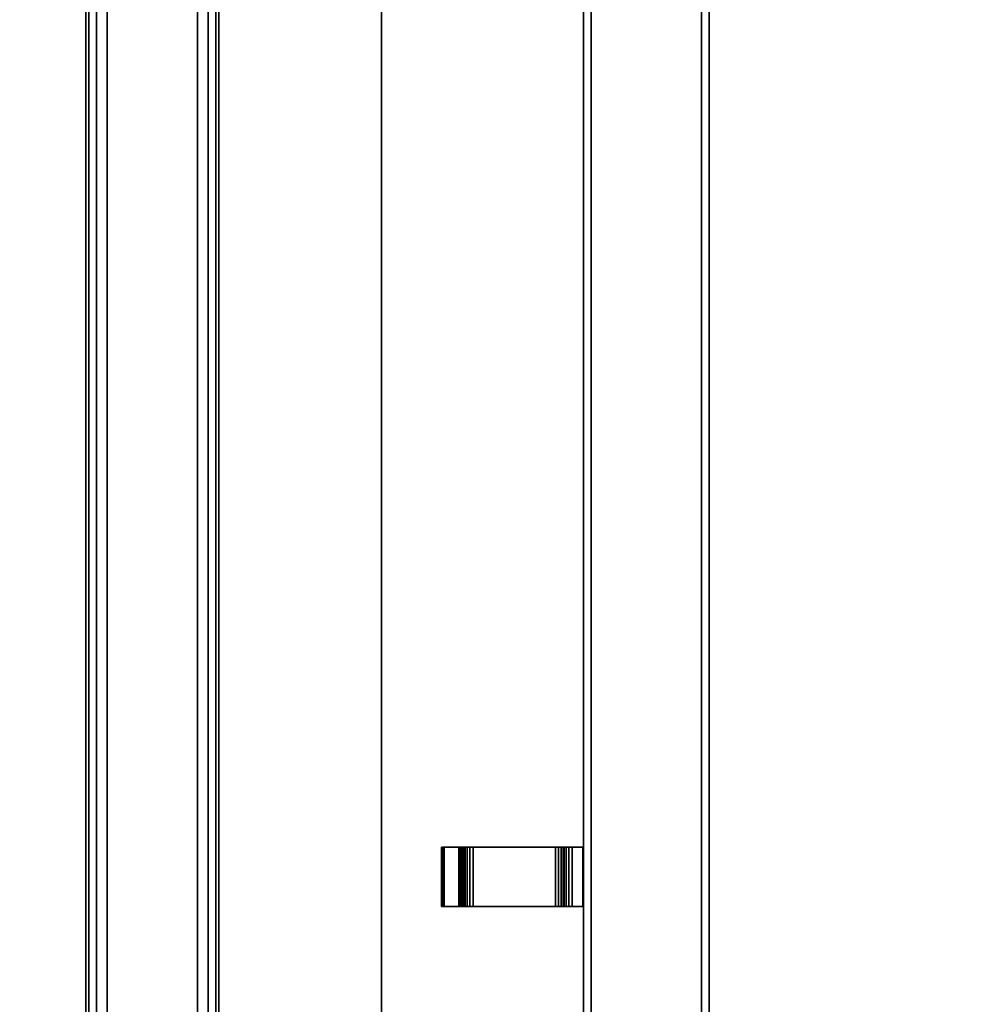
# Model space of a CAD drawing. Units: inches. Extents: x -4 to 798, y 0 to 375.
# Drawn here: x 553 to 564, y 125 to 136 of the extents above; entities that cross this region are included whole.
import ezdxf

# ---------------------------------------------------------------- set-up
doc = ezdxf.new("R2010")
doc.units = ezdxf.units.IN
doc.header["$MEASUREMENT"] = 0
for name, color, linetype in [('A-FURN', 7, 'Continuous'), ('AFUFU-2D-TB-TX', 2, 'Continuous'), ('AFUFU-3D-TB-FR', 2, 'Continuous'), ('AFUFU-3D-TB-HK', 2, 'Continuous'), ('AFUFU-3D-TB-TP-H', 2, 'Continuous')]:
    doc.layers.add(name, color=color, linetype=linetype)
doc.styles.get("Standard").update_dxf_attribs({"font": 'arial.ttf'})

# ---------------------------------------------------------------- blocks, each defined once
blk = doc.blocks.new('3_UTTB844236HH')
at = {"layer": 'AFUFU-2D-TB-TX', "flags": 1}
for tag, height in [('CAPTG', 2.5), ('CAPPN', 0.001), ('CAPMG', 0.001), ('CAPMC', 0.001), ('CAPQT', 0.001), ('CAPDH', 0.001), ('CAPGC', 0.001)]:
    blk.add_attdef(tag, (0, 0), '', height=height, dxfattribs=at)
at = {"layer": 'AFUFU-3D-TB-FR'}
mesh = blk.add_polyface(dxfattribs=at)
corners = [(72.661, -23.751, 31.715), (72.578, -23.751, 31.696), (71.917, -23.751, 34.644), (72, -23.751, 34.662), (72.661, -24.953, 31.715), (72, -24.953, 34.662), (71.917, -24.953, 34.644), (72.578, -24.953, 31.696), (72.572, -24.985, 31.695), (72.649, -25.019, 31.712), (72.614, -25.074, 31.704), (72.555, -25.013, 31.691), (72.56, -25.112, 31.692), (72.528, -25.032, 31.685), (72.496, -25.126, 31.678), (72.496, -25.039, 31.678), (71.988, -25.019, 34.66), (71.911, -24.985, 34.642), (71.893, -25.013, 34.638), (71.952, -25.074, 34.652), (71.867, -25.032, 34.632), (71.899, -25.112, 34.64), (71.835, -25.039, 34.625), (71.835, -25.126, 34.625), (12.504, -23.706, 31.509), (12.504, -23.706, 32.094), (71.496, -23.706, 32.094), (71.496, -23.706, 31.509), (12.504, -25.126, 31.509), (71.496, -25.126, 31.509), (12.504, -23.791, 32.094), (12.504, -23.791, 31.594), (12.504, -25.041, 31.594), (71.496, -23.791, 32.094), (71.496, -23.791, 31.594), (71.496, -25.041, 31.594), (15.5, -25.126, 34.625), (68.5, -25.126, 34.625), (15.5, -25.041, 34.625), (68.5, -25.041, 34.625), (12, -23.751, 34.662), (12.083, -23.751, 34.644), (11.422, -23.751, 31.696), (11.339, -23.751, 31.715), (12, -24.953, 34.662), (11.339, -24.953, 31.715), (12.083, -24.953, 34.644), (11.422, -24.953, 31.696), (11.351, -25.019, 31.712), (11.428, -24.985, 31.695), (11.445, -25.013, 31.691), (11.386, -25.074, 31.704), (11.472, -25.032, 31.685), (11.44, -25.112, 31.692), (11.504, -25.039, 31.678), (11.504, -25.126, 31.678), (12.012, -25.019, 34.66), (12.089, -24.985, 34.642), (12.107, -25.013, 34.638), (12.048, -25.074, 34.652), (12.133, -25.032, 34.632), (12.101, -25.112, 34.64), (12.165, -25.039, 34.625), (12.165, -25.126, 34.625), (12.504, -25.126, 31.678), (15.5, -25.126, 34.759), (68.5, -25.126, 34.759), (68.5, -27.411, 34.759), (15.5, -27.411, 34.759), (15.5, -27.411, 34.844), (68.5, -27.411, 34.844), (15.5, -25.041, 34.844), (68.5, -25.041, 34.844), (12.504, -25.041, 31.678), (71.496, -25.126, 31.678), (71.496, -25.041, 31.678)]
mesh.append_faces([[corners[k] for k in face] for face in [(0, 1, 2, 3), (4, 0, 3, 5), (6, 5, 3, 2), (7, 1, 0, 4), (6, 2, 1, 7), (8, 7, 4, 9), (8, 9, 10, 11), (11, 10, 12, 13), (13, 12, 14, 15), (16, 5, 6, 17), (18, 19, 16, 17), (20, 21, 19, 18), (22, 23, 21, 20), (9, 4, 5, 16), (16, 19, 10, 9), (12, 10, 19, 21), (21, 23, 14, 12), (24, 25, 26, 27), (28, 24, 27, 29), (30, 25, 24, 31), (31, 24, 28, 32), (27, 26, 33, 34), (27, 34, 35, 29), (25, 30, 33, 26), (34, 33, 30, 31), (31, 32, 35, 34), (36, 28, 29, 37), (32, 38, 39, 35), (40, 41, 42, 43), (44, 40, 43, 45), (41, 40, 44, 46), (45, 43, 42, 47), (47, 42, 41, 46), (48, 45, 47, 49), (50, 51, 48, 49), (52, 53, 51, 50), (54, 55, 53, 52), (57, 46, 44, 56), (57, 56, 59, 58), (58, 59, 61, 60), (60, 61, 63, 62), (56, 44, 45, 48), (48, 51, 59, 56), (61, 59, 51, 53), (53, 55, 63, 61), (36, 63, 55, 64), (63, 36, 38, 62), (49, 47, 46, 57), (57, 58, 50, 49), (52, 50, 58, 60), (60, 62, 54, 52), (65, 66, 67, 68), (69, 68, 67, 70), (69, 71, 65, 68), (70, 67, 66, 72), (70, 72, 71, 69), (65, 71, 38, 36), (32, 28, 64, 73), (64, 55, 54, 73), (62, 38, 73, 54), (38, 71, 72, 39), (65, 36, 37, 66), (72, 66, 37, 39), (74, 14, 23, 37), (22, 39, 37, 23), (17, 6, 7, 8), (8, 11, 18, 17), (20, 18, 11, 13), (13, 15, 22, 20), (75, 15, 14, 74), (15, 75, 39, 22), (75, 74, 29, 35)]])
mesh.append_faces([[corners[k] for k in face] for face in [(64, 28, 36, 36), (32, 73, 38, 38), (39, 75, 35, 35), (29, 74, 37, 37)]], dxfattribs={"vtx2": -1})
mesh = blk.add_polyface(dxfattribs=at)
corners = [(77.759, -30.51, 8.529), (77.759, -29.49, 8.529), (6.241, -29.49, 8.529), (6.241, -30.51, 8.529), (6.235, -30.63, 8.497), (77.765, -30.63, 8.497), (77.78, -30.718, 8.409), (6.22, -30.718, 8.409), (78.036, -30.75, 7.269), (77.801, -30.75, 8.289), (6.199, -30.75, 8.289), (5.964, -30.75, 7.269), (77.765, -29.37, 8.497), (6.235, -29.37, 8.497), (6.22, -29.282, 8.409), (77.78, -29.282, 8.409), (77.801, -29.25, 8.289), (6.199, -29.25, 8.289), (5.964, -29.25, 7.269), (78.036, -29.25, 7.269), (5.943, -30.718, 7.149), (78.057, -30.718, 7.149), (78.072, -30.63, 7.061), (5.928, -30.63, 7.061), (5.922, -30.51, 7.029), (5.922, -29.49, 7.029), (78.078, -29.49, 7.029), (78.078, -30.51, 7.029), (78.057, -29.282, 7.149), (5.943, -29.282, 7.149), (5.928, -29.37, 7.061), (78.072, -29.37, 7.061)]
mesh.append_faces([[corners[k] for k in face] for face in [(0, 1, 2, 3), (0, 3, 4, 5), (7, 6, 5, 4), (8, 9, 10, 11), (6, 7, 10, 9), (12, 13, 2, 1), (13, 12, 15, 14), (16, 17, 14, 15), (18, 17, 16, 19), (8, 11, 20, 21), (23, 22, 21, 20), (24, 25, 26, 27), (22, 23, 24, 27), (28, 29, 18, 19), (29, 28, 31, 30), (26, 25, 30, 31)]])
at = {"layer": 'AFUFU-3D-TB-HK'}
mesh = blk.add_polyface(dxfattribs=at)
corners = [(57.71, -26.469, 32.848), (57.04, -26.469, 32.848), (57.04, -26.469, 33.11), (57.71, -26.469, 33.11), (57.71, -26.462, 32.812), (57.04, -26.462, 32.812), (57.71, -26.442, 32.782), (57.04, -26.442, 32.782), (57.71, -26.411, 32.761), (57.04, -26.411, 32.761), (57.71, -25.444, 32.754), (57.04, -25.444, 32.754), (57.04, -26.375, 32.754), (57.71, -26.375, 32.754), (57.71, -25.35, 34.345), (57.04, -25.35, 34.345), (57.04, -25.35, 32.848), (57.71, -25.35, 32.848), (57.71, -25.133, 34.439), (57.04, -25.133, 34.439), (57.04, -25.256, 34.439), (57.71, -25.256, 34.439), (57.04, -25.292, 34.432), (57.71, -25.292, 34.432), (57.04, -25.323, 34.412), (57.71, -25.323, 34.412), (57.04, -25.343, 34.381), (57.71, -25.343, 34.381), (57.71, -25.133, 32.589), (57.71, -26.508, 32.589), (57.04, -26.508, 32.589), (57.04, -25.133, 32.589), (57.71, -26.536, 32.609), (57.71, -26.73, 33.1), (57.04, -26.73, 33.1), (57.04, -26.536, 32.609), (57.04, -26.525, 32.594), (57.71, -26.525, 32.594), (57.04, -25.357, 32.812), (57.71, -25.357, 32.812), (57.04, -25.378, 32.782), (57.71, -25.378, 32.782), (57.04, -25.408, 32.761), (57.71, -25.408, 32.761), (57.04, -26.499, 33.14), (57.04, -26.702, 33.14), (57.71, -26.702, 33.14), (57.71, -26.499, 33.14), (57.04, -26.716, 33.137), (57.71, -26.716, 33.137), (57.04, -26.727, 33.127), (57.71, -26.727, 33.127), (57.04, -26.732, 33.114), (57.71, -26.732, 33.114), (57.04, -26.473, 33.125), (57.04, -26.484, 33.136), (57.71, -26.473, 33.125), (57.71, -26.484, 33.136)]
mesh.append_faces([[corners[k] for k in face] for face in [(0, 1, 2, 3), (4, 5, 1, 0), (5, 4, 6, 7), (8, 9, 7, 6), (10, 11, 12, 13), (14, 15, 16, 17), (18, 19, 20, 21), (21, 20, 22, 23), (24, 25, 23, 22), (25, 24, 26, 27), (15, 14, 27, 26), (28, 29, 30, 31), (32, 33, 34, 35), (32, 35, 36, 37), (30, 29, 37, 36), (15, 19, 31, 16), (19, 24, 22, 20), (17, 28, 18, 14), (21, 23, 25, 18), (11, 31, 30, 12), (17, 16, 38, 39), (40, 41, 39, 38), (41, 40, 42, 43), (11, 10, 43, 42), (28, 10, 13, 29), (9, 8, 13, 12), (8, 6, 37, 29), (6, 4, 32, 37), (33, 32, 0, 3), (34, 2, 1, 35), (7, 9, 30, 36), (7, 36, 35, 5), (44, 45, 46, 47), (46, 45, 48, 49), (50, 51, 49, 48), (51, 50, 52, 53), (34, 33, 53, 52), (54, 2, 34, 52), (55, 54, 52, 50), (44, 55, 50, 48), (53, 33, 3, 56), (51, 53, 56, 57), (49, 51, 57, 47), (44, 47, 57, 55), (56, 54, 55, 57), (54, 56, 3, 2)]])
mesh.append_faces([[corners[k] for k in face] for face in [(19, 15, 26, 26), (19, 26, 24, 24), (14, 18, 27, 27), (27, 18, 25, 25), (38, 16, 31, 31), (40, 38, 31, 31), (42, 40, 31, 31), (11, 42, 31, 31), (17, 39, 28, 28), (39, 41, 28, 28), (41, 43, 28, 28), (43, 10, 28, 28), (13, 8, 29, 29), (4, 0, 32, 32), (1, 5, 35, 35), (9, 12, 30, 30), (48, 45, 44, 44), (46, 49, 47, 47)]], dxfattribs={"vtx2": -1})
at = {"layer": 'AFUFU-3D-TB-TP-H'}
mesh = blk.add_polyface(dxfattribs=at)
corners = [(3, -41.862, 36), (3, -0.138, 36), (2.626, -0.162, 36), (2.626, -41.838, 36), (2.259, -41.765, 36), (2.259, -0.235, 36), (1.905, -0.356, 36), (1.905, -41.644, 36), (1.569, -41.479, 36), (1.569, -0.521, 36), (1.258, -0.729, 36), (1.258, -41.271, 36), (0.976, -41.024, 36), (0.976, -0.976, 36), (0.729, -1.258, 36), (0.729, -40.742, 36), (0.521, -40.431, 36), (0.521, -1.569, 36), (0.356, -1.905, 36), (0.356, -40.095, 36), (0.235, -39.741, 36), (0.235, -2.259, 36), (0.162, -2.626, 36), (0.162, -39.374, 36), (0.138, -39, 36), (0.138, -3, 36), (81, -0.138, 36), (81, -41.862, 36), (81.374, -41.838, 36), (81.374, -0.162, 36), (81.741, -0.235, 36), (81.741, -41.765, 36), (82.095, -41.644, 36), (82.095, -0.356, 36), (82.431, -0.521, 36), (82.431, -41.479, 36), (82.742, -41.271, 36), (82.742, -0.729, 36), (83.024, -0.976, 36), (83.024, -41.024, 36), (83.271, -40.742, 36), (83.271, -1.258, 36), (83.479, -1.569, 36), (83.479, -40.431, 36), (83.644, -40.095, 36), (83.644, -1.905, 36), (83.765, -2.259, 36), (83.765, -39.741, 36), (83.838, -39.374, 36), (83.838, -2.626, 36), (83.862, -3, 36), (83.862, -39, 36)]
mesh.append_faces([[corners[k] for k in face] for face in [(0, 1, 2, 3), (5, 4, 3, 2), (4, 5, 6, 7), (9, 8, 7, 6), (8, 9, 10, 11), (13, 12, 11, 10), (12, 13, 14, 15), (17, 16, 15, 14), (16, 17, 18, 19), (21, 20, 19, 18), (20, 21, 22, 23), (26, 27, 28, 29), (31, 30, 29, 28), (30, 31, 32, 33), (35, 34, 33, 32), (34, 35, 36, 37), (39, 38, 37, 36), (38, 39, 40, 41), (43, 42, 41, 40), (42, 43, 44, 45), (47, 46, 45, 44), (46, 47, 48, 49), (1, 0, 27, 26)]], dxfattribs={"vtx0": -1, "vtx2": -1})
mesh.append_faces([[corners[k] for k in face] for face in [(25, 24, 23, 22), (51, 50, 49, 48)]], dxfattribs={"vtx2": -1})
mesh = blk.add_polyface(dxfattribs=at)
corners = [(3, -41.862, 34.844), (3, -0.138, 34.844), (2.626, -0.162, 34.844), (2.626, -41.838, 34.844), (2.259, -41.765, 34.844), (2.259, -0.235, 34.844), (1.905, -0.356, 34.844), (1.905, -41.644, 34.844), (1.569, -41.479, 34.844), (1.569, -0.521, 34.844), (1.258, -0.729, 34.844), (1.258, -41.271, 34.844), (0.976, -41.024, 34.844), (0.976, -0.976, 34.844), (0.729, -1.258, 34.844), (0.729, -40.742, 34.844), (0.521, -40.431, 34.844), (0.521, -1.569, 34.844), (0.356, -1.905, 34.844), (0.356, -40.095, 34.844), (0.235, -39.741, 34.844), (0.235, -2.259, 34.844), (0.162, -2.626, 34.844), (0.162, -39.374, 34.844), (0.138, -39, 34.844), (0.138, -3, 34.844), (81, -0.138, 34.844), (81, -41.862, 34.844), (81.374, -41.838, 34.844), (81.374, -0.162, 34.844), (81.741, -0.235, 34.844), (81.741, -41.765, 34.844), (82.095, -41.644, 34.844), (82.095, -0.356, 34.844), (82.431, -0.521, 34.844), (82.431, -41.479, 34.844), (82.742, -41.271, 34.844), (82.742, -0.729, 34.844), (83.024, -0.976, 34.844), (83.024, -41.024, 34.844), (83.271, -40.742, 34.844), (83.271, -1.258, 34.844), (83.479, -1.569, 34.844), (83.479, -40.431, 34.844), (83.644, -40.095, 34.844), (83.644, -1.905, 34.844), (83.765, -2.259, 34.844), (83.765, -39.741, 34.844), (83.838, -39.374, 34.844), (83.838, -2.626, 34.844), (83.862, -3, 34.844), (83.862, -39, 34.844)]
mesh.append_faces([[corners[k] for k in face] for face in [(0, 1, 2, 3), (5, 4, 3, 2), (4, 5, 6, 7), (9, 8, 7, 6), (8, 9, 10, 11), (13, 12, 11, 10), (12, 13, 14, 15), (17, 16, 15, 14), (16, 17, 18, 19), (21, 20, 19, 18), (20, 21, 22, 23), (26, 27, 28, 29), (31, 30, 29, 28), (30, 31, 32, 33), (35, 34, 33, 32), (34, 35, 36, 37), (39, 38, 37, 36), (38, 39, 40, 41), (43, 42, 41, 40), (42, 43, 44, 45), (47, 46, 45, 44), (46, 47, 48, 49), (1, 0, 27, 26)]], dxfattribs={"vtx0": -1, "vtx2": -1})
mesh.append_faces([[corners[k] for k in face] for face in [(25, 24, 23, 22), (51, 50, 49, 48)]], dxfattribs={"vtx2": -1})

msp = doc.modelspace()

# ---------------------------------------------------------------- block references
at = {"layer": 'A-FURN', "rotation": 270}
msp.add_blockref('3_UTTB844236HH', (584.832, 183.664), dxfattribs=at)

doc.saveas('drawing.dxf')
